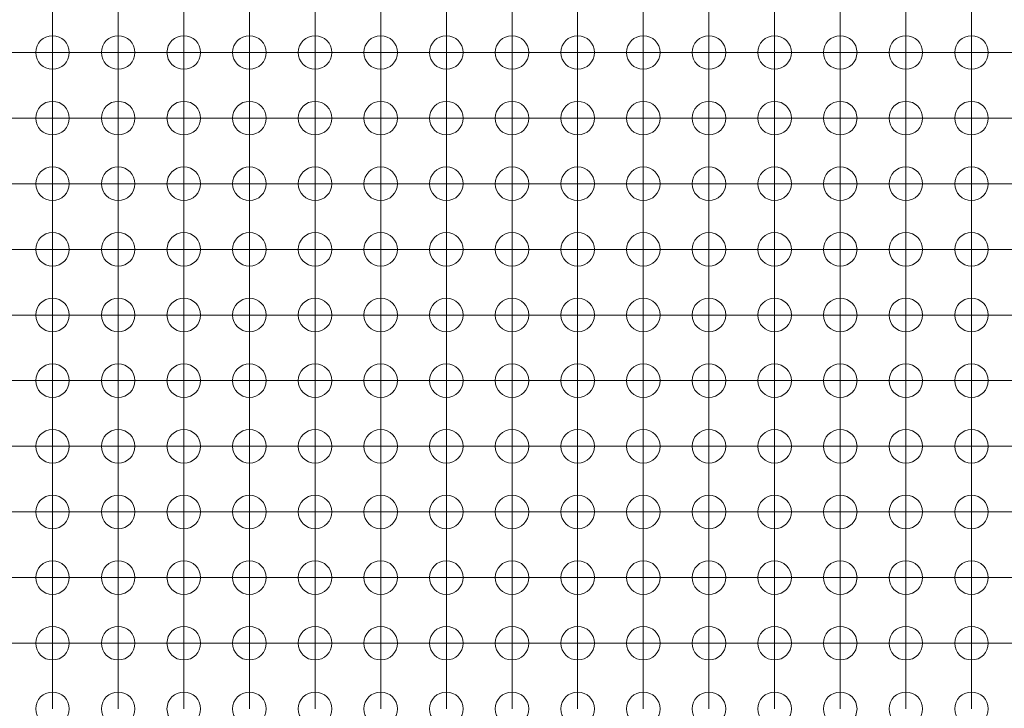
# Model space of a CAD drawing. Units: millimetres. Extents: x 5 to 847, y 3 to 276.
# Drawn here: x 693 to 712, y 179 to 192 of the extents above; entities that cross this region are included whole.
import ezdxf

# ---------------------------------------------------------------- set-up
doc = ezdxf.new("R2010")
doc.units = ezdxf.units.MM

msp = doc.modelspace()

# ---------------------------------------------------------------- linework, layer by layer
at = {"color": 0, "linetype": 'Continuous', "lineweight": 0}
for p, q in [((693.3722, 193.0484), (693.3722, 191.7984)), ((693.3722, 191.7784), (693.3722, 193.0284)), ((694.6422, 193.0484), (694.6422, 191.7984)), ((694.6422, 191.7784), (694.6422, 193.0284)), ((695.9122, 193.0484), (695.9122, 191.7984)), ((695.9122, 191.7784), (695.9122, 193.0284)), ((697.1822, 193.0484), (697.1822, 191.7984)), ((697.1822, 191.7784), (697.1822, 193.0284)), ((698.4522, 193.0484), (698.4522, 191.7984)), ((698.4522, 191.7784), (698.4522, 193.0284)), ((699.7222, 193.0484), (699.7222, 191.7984)), ((699.7222, 191.7784), (699.7222, 193.0284)), ((700.9922, 193.0484), (700.9922, 191.7984)), ((700.9922, 191.7784), (700.9922, 193.0284)), ((702.2622, 193.0484), (702.2622, 191.7984)), ((702.2622, 191.7784), (702.2622, 193.0284)), ((703.5322, 193.0484), (703.5322, 191.7984)), ((703.5322, 191.7784), (703.5322, 193.0284)), ((704.8022, 193.0484), (704.8022, 191.7984)), ((704.8022, 191.7784), (704.8022, 193.0284)), ((706.0722, 193.0484), (706.0722, 191.7984)), ((706.0722, 191.7784), (706.0722, 193.0284)), ((707.3422, 193.0484), (707.3422, 191.7984)), ((707.3422, 191.7784), (707.3422, 193.0284)), ((708.6122, 193.0484), (708.6122, 191.7984)), ((708.6122, 191.7784), (708.6122, 193.0284)), ((709.8822, 193.0484), (709.8822, 191.7984)), ((709.8822, 191.7784), (709.8822, 193.0284)), ((711.1522, 193.0484), (711.1522, 191.7984)), ((711.1522, 191.7784), (711.1522, 193.0284)), ((692.1022, 191.7784), (693.3522, 191.7784)), ((693.3722, 191.7784), (692.1222, 191.7784)), ((693.3722, 191.7784), (694.6222, 191.7784)), ((693.3722, 191.7784), (693.3722, 190.5284)), ((693.3722, 190.5084), (693.3722, 191.7584)), ((694.6422, 191.7784), (693.3922, 191.7784)), ((694.6422, 191.7784), (695.8922, 191.7784)), ((694.6422, 191.7784), (694.6422, 190.5284)), ((694.6422, 190.5084), (694.6422, 191.7584)), ((695.9122, 191.7784), (694.6622, 191.7784)), ((695.9122, 191.7784), (697.1622, 191.7784)), ((695.9122, 191.7784), (695.9122, 190.5284)), ((695.9122, 190.5084), (695.9122, 191.7584)), ((697.1822, 191.7784), (695.9322, 191.7784)), ((697.1822, 191.7784), (698.4322, 191.7784)), ((697.1822, 191.7784), (697.1822, 190.5284)), ((697.1822, 190.5084), (697.1822, 191.7584)), ((698.4522, 191.7784), (697.2022, 191.7784)), ((698.4522, 191.7784), (699.7022, 191.7784)), ((698.4522, 191.7784), (698.4522, 190.5284)), ((698.4522, 190.5084), (698.4522, 191.7584)), ((699.7222, 191.7784), (698.4722, 191.7784)), ((699.7222, 191.7784), (700.9722, 191.7784)), ((699.7222, 191.7784), (699.7222, 190.5284)), ((699.7222, 190.5084), (699.7222, 191.7584)), ((700.9922, 191.7784), (699.7422, 191.7784)), ((700.9922, 191.7784), (702.2422, 191.7784)), ((700.9922, 191.7784), (700.9922, 190.5284)), ((700.9922, 190.5084), (700.9922, 191.7584)), ((702.2622, 191.7784), (701.0122, 191.7784)), ((702.2622, 191.7784), (703.5122, 191.7784)), ((702.2622, 191.7784), (702.2622, 190.5284)), ((702.2622, 190.5084), (702.2622, 191.7584)), ((703.5322, 191.7784), (702.2822, 191.7784)), ((703.5322, 191.7784), (704.7822, 191.7784)), ((703.5322, 191.7784), (703.5322, 190.5284)), ((703.5322, 190.5084), (703.5322, 191.7584)), ((704.8022, 191.7784), (703.5522, 191.7784)), ((704.8022, 191.7784), (706.0522, 191.7784)), ((704.8022, 191.7784), (704.8022, 190.5284)), ((704.8022, 190.5084), (704.8022, 191.7584)), ((706.0722, 191.7784), (704.8222, 191.7784)), ((706.0722, 191.7784), (707.3222, 191.7784)), ((706.0722, 191.7784), (706.0722, 190.5284)), ((706.0722, 190.5084), (706.0722, 191.7584)), ((707.3422, 191.7784), (706.0922, 191.7784)), ((707.3422, 191.7784), (708.5922, 191.7784)), ((707.3422, 191.7784), (707.3422, 190.5284)), ((707.3422, 190.5084), (707.3422, 191.7584)), ((708.6122, 191.7784), (707.3622, 191.7784)), ((708.6122, 191.7784), (709.8622, 191.7784)), ((708.6122, 191.7784), (708.6122, 190.5284)), ((708.6122, 190.5084), (708.6122, 191.7584)), ((709.8822, 191.7784), (708.6322, 191.7784)), ((709.8822, 191.7784), (711.1322, 191.7784)), ((709.8822, 191.7784), (709.8822, 190.5284)), ((709.8822, 190.5084), (709.8822, 191.7584)), ((711.1522, 191.7784), (709.9022, 191.7784)), ((711.1722, 191.7784), (710.8472, 191.7784)), ((711.1522, 191.7784), (712.4022, 191.7784)), ((711.1522, 191.7784), (711.1522, 190.5284)), ((711.1522, 190.5084), (711.1522, 191.7584)), ((712.4222, 191.7784), (711.1722, 191.7784)), ((692.1022, 190.5084), (693.3522, 190.5084)), ((693.3722, 190.5084), (692.1222, 190.5084)), ((693.3722, 190.5084), (694.6222, 190.5084)), ((693.3722, 190.5084), (693.3722, 189.2584)), ((694.6422, 190.5084), (693.3922, 190.5084)), ((694.6422, 190.5084), (695.8922, 190.5084)), ((694.6422, 190.5084), (694.6422, 189.2584)), ((695.9122, 190.5084), (694.6622, 190.5084)), ((695.9122, 190.5084), (697.1622, 190.5084)), ((695.9122, 190.5084), (695.9122, 189.2584)), ((697.1822, 190.5084), (695.9322, 190.5084)), ((697.1822, 190.5084), (698.4322, 190.5084)), ((697.1822, 190.5084), (697.1822, 189.2584)), ((698.4522, 190.5084), (697.2022, 190.5084)), ((698.4522, 190.5084), (699.7022, 190.5084)), ((698.4522, 190.5084), (698.4522, 189.2584)), ((699.7222, 190.5084), (698.4722, 190.5084)), ((699.7222, 190.5084), (700.9722, 190.5084)), ((699.7222, 190.5084), (699.7222, 189.2584)), ((700.9922, 190.5084), (699.7422, 190.5084)), ((700.9922, 190.5084), (702.2422, 190.5084)), ((700.9922, 190.5084), (700.9922, 189.2584)), ((702.2622, 190.5084), (701.0122, 190.5084)), ((702.2622, 190.5084), (703.5122, 190.5084)), ((702.2622, 190.5084), (702.2622, 189.2584)), ((703.5322, 190.5084), (702.2822, 190.5084)), ((703.5322, 190.5084), (704.7822, 190.5084)), ((703.5322, 190.5084), (703.5322, 189.2584)), ((704.8022, 190.5084), (703.5522, 190.5084)), ((704.8022, 190.5084), (706.0522, 190.5084)), ((704.8022, 190.5084), (704.8022, 189.2584)), ((706.0722, 190.5084), (704.8222, 190.5084)), ((706.0722, 190.5084), (707.3222, 190.5084)), ((706.0722, 190.5084), (706.0722, 189.2584)), ((707.3422, 190.5084), (706.0922, 190.5084)), ((707.3422, 190.5084), (708.5922, 190.5084)), ((707.3422, 190.5084), (707.3422, 189.2584)), ((708.6122, 190.5084), (707.3622, 190.5084)), ((708.6122, 190.5084), (709.8622, 190.5084)), ((708.6122, 190.5084), (708.6122, 189.2584)), ((709.8822, 190.5084), (708.6322, 190.5084)), ((709.8822, 190.5084), (711.1322, 190.5084)), ((709.8822, 190.5084), (709.8822, 189.2584)), ((711.1522, 190.5084), (709.9022, 190.5084)), ((711.1722, 190.5084), (710.8472, 190.5084)), ((711.1522, 190.5084), (712.4022, 190.5084)), ((711.1522, 190.5084), (711.1522, 189.2584)), ((712.4222, 190.5084), (711.1722, 190.5084)), ((693.3722, 189.2384), (693.3722, 190.4884)), ((694.6422, 189.2384), (694.6422, 190.4884)), ((695.9122, 189.2384), (695.9122, 190.4884)), ((697.1822, 189.2384), (697.1822, 190.4884)), ((698.4522, 189.2384), (698.4522, 190.4884)), ((699.7222, 189.2384), (699.7222, 190.4884)), ((700.9922, 189.2384), (700.9922, 190.4884)), ((702.2622, 189.2384), (702.2622, 190.4884)), ((703.5322, 189.2384), (703.5322, 190.4884)), ((704.8022, 189.2384), (704.8022, 190.4884)), ((706.0722, 189.2384), (706.0722, 190.4884)), ((707.3422, 189.2384), (707.3422, 190.4884)), ((708.6122, 189.2384), (708.6122, 190.4884)), ((709.8822, 189.2384), (709.8822, 190.4884)), ((711.1522, 189.2384), (711.1522, 190.4884)), ((692.1022, 189.2384), (693.3522, 189.2384)), ((693.3722, 189.2384), (692.1222, 189.2384)), ((693.3722, 189.2384), (694.6222, 189.2384)), ((693.3722, 189.2384), (693.3722, 187.9884)), ((693.3722, 187.9684), (693.3722, 189.2184)), ((694.6422, 189.2384), (693.3922, 189.2384)), ((694.6422, 189.2384), (695.8922, 189.2384)), ((694.6422, 189.2384), (694.6422, 187.9884)), ((694.6422, 187.9684), (694.6422, 189.2184)), ((695.9122, 189.2384), (694.6622, 189.2384)), ((695.9122, 189.2384), (697.1622, 189.2384)), ((695.9122, 189.2384), (695.9122, 187.9884)), ((695.9122, 187.9684), (695.9122, 189.2184)), ((697.1822, 189.2384), (695.9322, 189.2384)), ((697.1822, 189.2384), (698.4322, 189.2384)), ((697.1822, 189.2384), (697.1822, 187.9884)), ((697.1822, 187.9684), (697.1822, 189.2184)), ((698.4522, 189.2384), (697.2022, 189.2384)), ((698.4522, 189.2384), (699.7022, 189.2384)), ((698.4522, 189.2384), (698.4522, 187.9884)), ((698.4522, 187.9684), (698.4522, 189.2184)), ((699.7222, 189.2384), (698.4722, 189.2384)), ((699.7222, 189.2384), (700.9722, 189.2384)), ((699.7222, 189.2384), (699.7222, 187.9884)), ((699.7222, 187.9684), (699.7222, 189.2184)), ((700.9922, 189.2384), (699.7422, 189.2384)), ((700.9922, 189.2384), (702.2422, 189.2384)), ((700.9922, 189.2384), (700.9922, 187.9884)), ((700.9922, 187.9684), (700.9922, 189.2184)), ((702.2622, 189.2384), (701.0122, 189.2384)), ((702.2622, 189.2384), (703.5122, 189.2384)), ((702.2622, 189.2384), (702.2622, 187.9884)), ((702.2622, 187.9684), (702.2622, 189.2184)), ((703.5322, 189.2384), (702.2822, 189.2384)), ((703.5322, 189.2384), (704.7822, 189.2384)), ((703.5322, 189.2384), (703.5322, 187.9884)), ((703.5322, 187.9684), (703.5322, 189.2184)), ((704.8022, 189.2384), (703.5522, 189.2384)), ((704.8022, 189.2384), (706.0522, 189.2384)), ((704.8022, 189.2384), (704.8022, 187.9884)), ((704.8022, 187.9684), (704.8022, 189.2184)), ((706.0722, 189.2384), (704.8222, 189.2384)), ((706.0722, 189.2384), (707.3222, 189.2384)), ((706.0722, 189.2384), (706.0722, 187.9884)), ((706.0722, 187.9684), (706.0722, 189.2184)), ((707.3422, 189.2384), (706.0922, 189.2384)), ((707.3422, 189.2384), (708.5922, 189.2384)), ((707.3422, 189.2384), (707.3422, 187.9884)), ((707.3422, 187.9684), (707.3422, 189.2184)), ((708.6122, 189.2384), (707.3622, 189.2384)), ((708.6122, 189.2384), (709.8622, 189.2384)), ((708.6122, 189.2384), (708.6122, 187.9884)), ((708.6122, 187.9684), (708.6122, 189.2184)), ((709.8822, 189.2384), (708.6322, 189.2384)), ((709.8822, 189.2384), (711.1322, 189.2384)), ((709.8822, 189.2384), (709.8822, 187.9884)), ((709.8822, 187.9684), (709.8822, 189.2184)), ((711.1522, 189.2384), (709.9022, 189.2384)), ((711.1722, 189.2384), (710.8472, 189.2384)), ((711.1522, 189.2384), (712.4022, 189.2384)), ((711.1522, 189.2384), (711.1522, 187.9884)), ((711.1522, 187.9684), (711.1522, 189.2184)), ((712.4222, 189.2384), (711.1722, 189.2384)), ((692.1022, 187.9684), (693.3522, 187.9684)), ((693.3722, 187.9684), (692.1222, 187.9684)), ((693.3722, 187.9684), (694.6222, 187.9684)), ((693.3722, 187.9684), (693.3722, 186.7184)), ((693.3722, 186.6984), (693.3722, 187.9484)), ((694.6422, 187.9684), (693.3922, 187.9684)), ((694.6422, 187.9684), (695.8922, 187.9684)), ((694.6422, 187.9684), (694.6422, 186.7184)), ((694.6422, 186.6984), (694.6422, 187.9484)), ((695.9122, 187.9684), (694.6622, 187.9684)), ((695.9122, 187.9684), (697.1622, 187.9684)), ((695.9122, 187.9684), (695.9122, 186.7184)), ((695.9122, 186.6984), (695.9122, 187.9484)), ((697.1822, 187.9684), (695.9322, 187.9684)), ((697.1822, 187.9684), (698.4322, 187.9684)), ((697.1822, 187.9684), (697.1822, 186.7184)), ((697.1822, 186.6984), (697.1822, 187.9484)), ((698.4522, 187.9684), (697.2022, 187.9684)), ((698.4522, 187.9684), (699.7022, 187.9684)), ((698.4522, 187.9684), (698.4522, 186.7184)), ((698.4522, 186.6984), (698.4522, 187.9484)), ((699.7222, 187.9684), (698.4722, 187.9684)), ((699.7222, 187.9684), (700.9722, 187.9684)), ((699.7222, 187.9684), (699.7222, 186.7184)), ((699.7222, 186.6984), (699.7222, 187.9484)), ((700.9922, 187.9684), (699.7422, 187.9684)), ((700.9922, 187.9684), (702.2422, 187.9684)), ((700.9922, 187.9684), (700.9922, 186.7184)), ((700.9922, 186.6984), (700.9922, 187.9484)), ((702.2622, 187.9684), (701.0122, 187.9684)), ((702.2622, 187.9684), (703.5122, 187.9684)), ((702.2622, 187.9684), (702.2622, 186.7184)), ((702.2622, 186.6984), (702.2622, 187.9484)), ((703.5322, 187.9684), (702.2822, 187.9684)), ((703.5322, 187.9684), (704.7822, 187.9684)), ((703.5322, 187.9684), (703.5322, 186.7184)), ((703.5322, 186.6984), (703.5322, 187.9484)), ((704.8022, 187.9684), (703.5522, 187.9684)), ((704.8022, 187.9684), (706.0522, 187.9684)), ((704.8022, 187.9684), (704.8022, 186.7184)), ((704.8022, 186.6984), (704.8022, 187.9484)), ((706.0722, 187.9684), (704.8222, 187.9684)), ((706.0722, 187.9684), (707.3222, 187.9684)), ((706.0722, 187.9684), (706.0722, 186.7184)), ((706.0722, 186.6984), (706.0722, 187.9484)), ((707.3422, 187.9684), (706.0922, 187.9684)), ((707.3422, 187.9684), (708.5922, 187.9684)), ((707.3422, 187.9684), (707.3422, 186.7184)), ((707.3422, 186.6984), (707.3422, 187.9484)), ((708.6122, 187.9684), (707.3622, 187.9684)), ((708.6122, 187.9684), (709.8622, 187.9684)), ((708.6122, 187.9684), (708.6122, 186.7184)), ((708.6122, 186.6984), (708.6122, 187.9484)), ((709.8822, 187.9684), (708.6322, 187.9684)), ((709.8822, 187.9684), (711.1322, 187.9684)), ((709.8822, 187.9684), (709.8822, 186.7184)), ((709.8822, 186.6984), (709.8822, 187.9484)), ((711.1522, 187.9684), (709.9022, 187.9684)), ((711.1722, 187.9684), (710.8472, 187.9684)), ((711.1522, 187.9684), (712.4022, 187.9684)), ((711.1522, 187.9684), (711.1522, 186.7184)), ((711.1522, 186.6984), (711.1522, 187.9484)), ((712.4222, 187.9684), (711.1722, 187.9684)), ((692.1022, 186.6984), (693.3522, 186.6984)), ((693.3722, 186.6984), (692.1222, 186.6984)), ((693.3722, 186.6984), (694.6222, 186.6984)), ((693.3722, 186.6984), (693.3722, 185.4484)), ((694.6422, 186.6984), (693.3922, 186.6984)), ((694.6422, 186.6984), (695.8922, 186.6984)), ((694.6422, 186.6984), (694.6422, 185.4484)), ((695.9122, 186.6984), (694.6622, 186.6984)), ((695.9122, 186.6984), (697.1622, 186.6984)), ((695.9122, 186.6984), (695.9122, 185.4484)), ((697.1822, 186.6984), (695.9322, 186.6984)), ((697.1822, 186.6984), (698.4322, 186.6984)), ((697.1822, 186.6984), (697.1822, 185.4484)), ((698.4522, 186.6984), (697.2022, 186.6984)), ((698.4522, 186.6984), (699.7022, 186.6984)), ((698.4522, 186.6984), (698.4522, 185.4484)), ((699.7222, 186.6984), (698.4722, 186.6984)), ((699.7222, 186.6984), (700.9722, 186.6984)), ((699.7222, 186.6984), (699.7222, 185.4484)), ((700.9922, 186.6984), (699.7422, 186.6984)), ((700.9922, 186.6984), (702.2422, 186.6984)), ((700.9922, 186.6984), (700.9922, 185.4484)), ((702.2622, 186.6984), (701.0122, 186.6984)), ((702.2622, 186.6984), (703.5122, 186.6984)), ((702.2622, 186.6984), (702.2622, 185.4484)), ((703.5322, 186.6984), (702.2822, 186.6984)), ((703.5322, 186.6984), (704.7822, 186.6984)), ((703.5322, 186.6984), (703.5322, 185.4484)), ((704.8022, 186.6984), (703.5522, 186.6984)), ((704.8022, 186.6984), (706.0522, 186.6984)), ((704.8022, 186.6984), (704.8022, 185.4484)), ((706.0722, 186.6984), (704.8222, 186.6984)), ((706.0722, 186.6984), (707.3222, 186.6984)), ((706.0722, 186.6984), (706.0722, 185.4484)), ((707.3422, 186.6984), (706.0922, 186.6984)), ((707.3422, 186.6984), (708.5922, 186.6984)), ((707.3422, 186.6984), (707.3422, 185.4484)), ((708.6122, 186.6984), (707.3622, 186.6984)), ((708.6122, 186.6984), (709.8622, 186.6984)), ((708.6122, 186.6984), (708.6122, 185.4484)), ((709.8822, 186.6984), (708.6322, 186.6984)), ((709.8822, 186.6984), (711.1322, 186.6984)), ((709.8822, 186.6984), (709.8822, 185.4484)), ((711.1522, 186.6984), (709.9022, 186.6984)), ((711.1722, 186.6984), (710.8472, 186.6984)), ((711.1522, 186.6984), (712.4022, 186.6984)), ((711.1522, 186.6984), (711.1522, 185.4484)), ((712.4222, 186.6984), (711.1722, 186.6984)), ((693.3722, 185.4284), (693.3722, 186.6784)), ((694.6422, 185.4284), (694.6422, 186.6784)), ((695.9122, 185.4284), (695.9122, 186.6784)), ((697.1822, 185.4284), (697.1822, 186.6784)), ((698.4522, 185.4284), (698.4522, 186.6784)), ((699.7222, 185.4284), (699.7222, 186.6784)), ((700.9922, 185.4284), (700.9922, 186.6784)), ((702.2622, 185.4284), (702.2622, 186.6784)), ((703.5322, 185.4284), (703.5322, 186.6784)), ((704.8022, 185.4284), (704.8022, 186.6784)), ((706.0722, 185.4284), (706.0722, 186.6784)), ((707.3422, 185.4284), (707.3422, 186.6784)), ((708.6122, 185.4284), (708.6122, 186.6784)), ((709.8822, 185.4284), (709.8822, 186.6784)), ((711.1522, 185.4284), (711.1522, 186.6784)), ((692.1022, 185.4284), (693.3522, 185.4284)), ((693.3722, 185.4284), (692.1222, 185.4284)), ((693.3722, 185.4284), (694.6222, 185.4284)), ((693.3722, 185.4284), (693.3722, 184.1784)), ((693.3722, 184.1584), (693.3722, 185.4084)), ((694.6422, 185.4284), (693.3922, 185.4284)), ((694.6422, 185.4284), (695.8922, 185.4284)), ((694.6422, 185.4284), (694.6422, 184.1784)), ((694.6422, 184.1584), (694.6422, 185.4084)), ((695.9122, 185.4284), (694.6622, 185.4284)), ((695.9122, 185.4284), (697.1622, 185.4284)), ((695.9122, 185.4284), (695.9122, 184.1784)), ((695.9122, 184.1584), (695.9122, 185.4084)), ((697.1822, 185.4284), (695.9322, 185.4284)), ((697.1822, 185.4284), (698.4322, 185.4284)), ((697.1822, 185.4284), (697.1822, 184.1784)), ((697.1822, 184.1584), (697.1822, 185.4084)), ((698.4522, 185.4284), (697.2022, 185.4284)), ((698.4522, 185.4284), (699.7022, 185.4284)), ((698.4522, 185.4284), (698.4522, 184.1784)), ((698.4522, 184.1584), (698.4522, 185.4084)), ((699.7222, 185.4284), (698.4722, 185.4284)), ((699.7222, 185.4284), (700.9722, 185.4284)), ((699.7222, 185.4284), (699.7222, 184.1784)), ((699.7222, 184.1584), (699.7222, 185.4084)), ((700.9922, 185.4284), (699.7422, 185.4284)), ((700.9922, 185.4284), (702.2422, 185.4284)), ((700.9922, 185.4284), (700.9922, 184.1784)), ((700.9922, 184.1584), (700.9922, 185.4084)), ((702.2622, 185.4284), (701.0122, 185.4284)), ((702.2622, 185.4284), (703.5122, 185.4284)), ((702.2622, 185.4284), (702.2622, 184.1784)), ((702.2622, 184.1584), (702.2622, 185.4084)), ((703.5322, 185.4284), (702.2822, 185.4284)), ((703.5322, 185.4284), (704.7822, 185.4284)), ((703.5322, 185.4284), (703.5322, 184.1784)), ((703.5322, 184.1584), (703.5322, 185.4084)), ((704.8022, 185.4284), (703.5522, 185.4284)), ((704.8022, 185.4284), (706.0522, 185.4284)), ((704.8022, 185.4284), (704.8022, 184.1784)), ((704.8022, 184.1584), (704.8022, 185.4084)), ((706.0722, 185.4284), (704.8222, 185.4284)), ((706.0722, 185.4284), (707.3222, 185.4284)), ((706.0722, 185.4284), (706.0722, 184.1784)), ((706.0722, 184.1584), (706.0722, 185.4084)), ((707.3422, 185.4284), (706.0922, 185.4284)), ((707.3422, 185.4284), (708.5922, 185.4284)), ((707.3422, 185.4284), (707.3422, 184.1784)), ((707.3422, 184.1584), (707.3422, 185.4084)), ((708.6122, 185.4284), (707.3622, 185.4284)), ((708.6122, 185.4284), (709.8622, 185.4284)), ((708.6122, 185.4284), (708.6122, 184.1784)), ((708.6122, 184.1584), (708.6122, 185.4084)), ((709.8822, 185.4284), (708.6322, 185.4284)), ((709.8822, 185.4284), (711.1322, 185.4284)), ((709.8822, 185.4284), (709.8822, 184.1784)), ((709.8822, 184.1584), (709.8822, 185.4084)), ((711.1522, 185.4284), (709.9022, 185.4284)), ((711.1722, 185.4284), (710.8472, 185.4284)), ((711.1522, 185.4284), (712.4022, 185.4284)), ((711.1522, 185.4284), (711.1522, 184.1784)), ((711.1522, 184.1584), (711.1522, 185.4084)), ((712.4222, 185.4284), (711.1722, 185.4284)), ((692.1022, 184.1584), (693.3522, 184.1584)), ((693.3722, 184.1584), (692.1222, 184.1584)), ((693.3722, 184.1584), (694.6222, 184.1584)), ((693.3722, 184.1584), (693.3722, 182.9084)), ((693.3722, 182.8884), (693.3722, 184.1384)), ((694.6422, 184.1584), (693.3922, 184.1584)), ((694.6422, 184.1584), (695.8922, 184.1584)), ((694.6422, 184.1584), (694.6422, 182.9084)), ((694.6422, 182.8884), (694.6422, 184.1384)), ((695.9122, 184.1584), (694.6622, 184.1584)), ((695.9122, 184.1584), (697.1622, 184.1584)), ((695.9122, 184.1584), (695.9122, 182.9084)), ((695.9122, 182.8884), (695.9122, 184.1384)), ((697.1822, 184.1584), (695.9322, 184.1584)), ((697.1822, 184.1584), (698.4322, 184.1584)), ((697.1822, 184.1584), (697.1822, 182.9084)), ((697.1822, 182.8884), (697.1822, 184.1384)), ((698.4522, 184.1584), (697.2022, 184.1584)), ((698.4522, 184.1584), (699.7022, 184.1584)), ((698.4522, 184.1584), (698.4522, 182.9084)), ((698.4522, 182.8884), (698.4522, 184.1384)), ((699.7222, 184.1584), (698.4722, 184.1584)), ((699.7222, 184.1584), (700.9722, 184.1584)), ((699.7222, 184.1584), (699.7222, 182.9084)), ((699.7222, 182.8884), (699.7222, 184.1384)), ((700.9922, 184.1584), (699.7422, 184.1584)), ((700.9922, 184.1584), (702.2422, 184.1584)), ((700.9922, 184.1584), (700.9922, 182.9084)), ((700.9922, 182.8884), (700.9922, 184.1384)), ((702.2622, 184.1584), (701.0122, 184.1584)), ((702.2622, 184.1584), (703.5122, 184.1584)), ((702.2622, 184.1584), (702.2622, 182.9084)), ((702.2622, 182.8884), (702.2622, 184.1384)), ((703.5322, 184.1584), (702.2822, 184.1584)), ((703.5322, 184.1584), (704.7822, 184.1584)), ((703.5322, 184.1584), (703.5322, 182.9084)), ((703.5322, 182.8884), (703.5322, 184.1384)), ((704.8022, 184.1584), (703.5522, 184.1584)), ((704.8022, 184.1584), (706.0522, 184.1584)), ((704.8022, 184.1584), (704.8022, 182.9084)), ((704.8022, 182.8884), (704.8022, 184.1384)), ((706.0722, 184.1584), (704.8222, 184.1584)), ((706.0722, 184.1584), (707.3222, 184.1584)), ((706.0722, 184.1584), (706.0722, 182.9084)), ((706.0722, 182.8884), (706.0722, 184.1384)), ((707.3422, 184.1584), (706.0922, 184.1584)), ((707.3422, 184.1584), (708.5922, 184.1584)), ((707.3422, 184.1584), (707.3422, 182.9084)), ((707.3422, 182.8884), (707.3422, 184.1384)), ((708.6122, 184.1584), (707.3622, 184.1584)), ((708.6122, 184.1584), (709.8622, 184.1584)), ((708.6122, 184.1584), (708.6122, 182.9084)), ((708.6122, 182.8884), (708.6122, 184.1384)), ((709.8822, 184.1584), (708.6322, 184.1584)), ((709.8822, 184.1584), (711.1322, 184.1584)), ((709.8822, 184.1584), (709.8822, 182.9084)), ((709.8822, 182.8884), (709.8822, 184.1384)), ((711.1522, 184.1584), (709.9022, 184.1584)), ((711.1722, 184.1584), (710.8472, 184.1584)), ((711.1522, 184.1584), (712.4022, 184.1584)), ((711.1522, 184.1584), (711.1522, 182.9084)), ((711.1522, 182.8884), (711.1522, 184.1384)), ((712.4222, 184.1584), (711.1722, 184.1584)), ((692.1022, 182.8884), (693.3522, 182.8884)), ((693.3722, 182.8884), (692.1222, 182.8884)), ((693.3722, 182.8884), (694.6222, 182.8884)), ((693.3722, 182.8884), (693.3722, 181.6384)), ((694.6422, 182.8884), (693.3922, 182.8884)), ((694.6422, 182.8884), (695.8922, 182.8884)), ((694.6422, 182.8884), (694.6422, 181.6384)), ((695.9122, 182.8884), (694.6622, 182.8884)), ((695.9122, 182.8884), (697.1622, 182.8884)), ((695.9122, 182.8884), (695.9122, 181.6384)), ((697.1822, 182.8884), (695.9322, 182.8884)), ((697.1822, 182.8884), (698.4322, 182.8884)), ((697.1822, 182.8884), (697.1822, 181.6384)), ((698.4522, 182.8884), (697.2022, 182.8884)), ((698.4522, 182.8884), (699.7022, 182.8884)), ((698.4522, 182.8884), (698.4522, 181.6384)), ((699.7222, 182.8884), (698.4722, 182.8884)), ((699.7222, 182.8884), (700.9722, 182.8884)), ((699.7222, 182.8884), (699.7222, 181.6384)), ((700.9922, 182.8884), (699.7422, 182.8884)), ((700.9922, 182.8884), (702.2422, 182.8884)), ((700.9922, 182.8884), (700.9922, 181.6384)), ((702.2622, 182.8884), (701.0122, 182.8884)), ((702.2622, 182.8884), (703.5122, 182.8884)), ((702.2622, 182.8884), (702.2622, 181.6384)), ((703.5322, 182.8884), (702.2822, 182.8884)), ((703.5322, 182.8884), (704.7822, 182.8884)), ((703.5322, 182.8884), (703.5322, 181.6384)), ((704.8022, 182.8884), (703.5522, 182.8884)), ((704.8022, 182.8884), (706.0522, 182.8884)), ((704.8022, 182.8884), (704.8022, 181.6384)), ((706.0722, 182.8884), (704.8222, 182.8884)), ((706.0722, 182.8884), (707.3222, 182.8884)), ((706.0722, 182.8884), (706.0722, 181.6384)), ((707.3422, 182.8884), (706.0922, 182.8884)), ((707.3422, 182.8884), (708.5922, 182.8884)), ((707.3422, 182.8884), (707.3422, 181.6384)), ((708.6122, 182.8884), (707.3622, 182.8884)), ((708.6122, 182.8884), (709.8622, 182.8884)), ((708.6122, 182.8884), (708.6122, 181.6384)), ((709.8822, 182.8884), (708.6322, 182.8884)), ((709.8822, 182.8884), (711.1322, 182.8884)), ((709.8822, 182.8884), (709.8822, 181.6384)), ((711.1522, 182.8884), (709.9022, 182.8884)), ((711.1722, 182.8884), (710.8472, 182.8884)), ((711.1522, 182.8884), (712.4022, 182.8884)), ((711.1522, 182.8884), (711.1522, 181.6384)), ((712.4222, 182.8884), (711.1722, 182.8884)), ((693.3722, 181.6184), (693.3722, 182.8684)), ((694.6422, 181.6184), (694.6422, 182.8684)), ((695.9122, 181.6184), (695.9122, 182.8684)), ((697.1822, 181.6184), (697.1822, 182.8684)), ((698.4522, 181.6184), (698.4522, 182.8684)), ((699.7222, 181.6184), (699.7222, 182.8684)), ((700.9922, 181.6184), (700.9922, 182.8684)), ((702.2622, 181.6184), (702.2622, 182.8684)), ((703.5322, 181.6184), (703.5322, 182.8684)), ((704.8022, 181.6184), (704.8022, 182.8684)), ((706.0722, 181.6184), (706.0722, 182.8684)), ((707.3422, 181.6184), (707.3422, 182.8684)), ((708.6122, 181.6184), (708.6122, 182.8684)), ((709.8822, 181.6184), (709.8822, 182.8684)), ((711.1522, 181.6184), (711.1522, 182.8684)), ((692.1022, 181.6184), (693.3522, 181.6184)), ((693.3722, 181.6184), (692.1222, 181.6184)), ((693.3722, 181.6184), (694.6222, 181.6184)), ((693.3722, 181.6184), (693.3722, 180.3684)), ((693.3722, 180.3484), (693.3722, 181.5984)), ((694.6422, 181.6184), (693.3922, 181.6184)), ((694.6422, 181.6184), (695.8922, 181.6184)), ((694.6422, 181.6184), (694.6422, 180.3684)), ((694.6422, 180.3484), (694.6422, 181.5984)), ((695.9122, 181.6184), (694.6622, 181.6184)), ((695.9122, 181.6184), (697.1622, 181.6184)), ((695.9122, 181.6184), (695.9122, 180.3684)), ((695.9122, 180.3484), (695.9122, 181.5984)), ((697.1822, 181.6184), (695.9322, 181.6184)), ((697.1822, 181.6184), (698.4322, 181.6184)), ((697.1822, 181.6184), (697.1822, 180.3684)), ((697.1822, 180.3484), (697.1822, 181.5984)), ((698.4522, 181.6184), (697.2022, 181.6184)), ((698.4522, 181.6184), (699.7022, 181.6184)), ((698.4522, 181.6184), (698.4522, 180.3684)), ((698.4522, 180.3484), (698.4522, 181.5984)), ((699.7222, 181.6184), (698.4722, 181.6184)), ((699.7222, 181.6184), (700.9722, 181.6184)), ((699.7222, 181.6184), (699.7222, 180.3684)), ((699.7222, 180.3484), (699.7222, 181.5984)), ((700.9922, 181.6184), (699.7422, 181.6184)), ((700.9922, 181.6184), (702.2422, 181.6184)), ((700.9922, 181.6184), (700.9922, 180.3684)), ((700.9922, 180.3484), (700.9922, 181.5984)), ((702.2622, 181.6184), (701.0122, 181.6184)), ((702.2622, 181.6184), (703.5122, 181.6184)), ((702.2622, 181.6184), (702.2622, 180.3684)), ((702.2622, 180.3484), (702.2622, 181.5984)), ((703.5322, 181.6184), (702.2822, 181.6184)), ((703.5322, 181.6184), (704.7822, 181.6184)), ((703.5322, 181.6184), (703.5322, 180.3684)), ((703.5322, 180.3484), (703.5322, 181.5984)), ((704.8022, 181.6184), (703.5522, 181.6184)), ((704.8022, 181.6184), (706.0522, 181.6184)), ((704.8022, 181.6184), (704.8022, 180.3684)), ((704.8022, 180.3484), (704.8022, 181.5984)), ((706.0722, 181.6184), (704.8222, 181.6184)), ((706.0722, 181.6184), (707.3222, 181.6184)), ((706.0722, 181.6184), (706.0722, 180.3684)), ((706.0722, 180.3484), (706.0722, 181.5984)), ((707.3422, 181.6184), (706.0922, 181.6184)), ((707.3422, 181.6184), (708.5922, 181.6184)), ((707.3422, 181.6184), (707.3422, 180.3684)), ((707.3422, 180.3484), (707.3422, 181.5984)), ((708.6122, 181.6184), (707.3622, 181.6184)), ((708.6122, 181.6184), (709.8622, 181.6184)), ((708.6122, 181.6184), (708.6122, 180.3684)), ((708.6122, 180.3484), (708.6122, 181.5984)), ((709.8822, 181.6184), (708.6322, 181.6184)), ((709.8822, 181.6184), (711.1322, 181.6184)), ((709.8822, 181.6184), (709.8822, 180.3684)), ((709.8822, 180.3484), (709.8822, 181.5984)), ((711.1522, 181.6184), (709.9022, 181.6184)), ((711.1722, 181.6184), (710.8472, 181.6184)), ((711.1522, 181.6184), (712.4022, 181.6184)), ((711.1522, 181.6184), (711.1522, 180.3684)), ((711.1522, 180.3484), (711.1522, 181.5984)), ((712.4222, 181.6184), (711.1722, 181.6184)), ((692.1022, 180.3484), (693.3522, 180.3484)), ((693.3722, 180.3484), (692.1222, 180.3484)), ((693.3722, 180.3484), (694.6222, 180.3484)), ((693.3722, 180.3484), (693.3722, 179.0984)), ((693.3722, 179.0784), (693.3722, 180.3284)), ((694.6422, 180.3484), (693.3922, 180.3484)), ((694.6422, 180.3484), (695.8922, 180.3484)), ((694.6422, 180.3484), (694.6422, 179.0984)), ((694.6422, 179.0784), (694.6422, 180.3284)), ((695.9122, 180.3484), (694.6622, 180.3484)), ((695.9122, 180.3484), (697.1622, 180.3484)), ((695.9122, 180.3484), (695.9122, 179.0984)), ((695.9122, 179.0784), (695.9122, 180.3284)), ((697.1822, 180.3484), (695.9322, 180.3484)), ((697.1822, 180.3484), (698.4322, 180.3484)), ((697.1822, 180.3484), (697.1822, 179.0984)), ((697.1822, 179.0784), (697.1822, 180.3284)), ((698.4522, 180.3484), (697.2022, 180.3484)), ((698.4522, 180.3484), (699.7022, 180.3484)), ((698.4522, 180.3484), (698.4522, 179.0984)), ((698.4522, 179.0784), (698.4522, 180.3284)), ((699.7222, 180.3484), (698.4722, 180.3484)), ((699.7222, 180.3484), (700.9722, 180.3484)), ((699.7222, 180.3484), (699.7222, 179.0984)), ((699.7222, 179.0784), (699.7222, 180.3284)), ((700.9922, 180.3484), (699.7422, 180.3484)), ((700.9922, 180.3484), (702.2422, 180.3484)), ((700.9922, 180.3484), (700.9922, 179.0984)), ((700.9922, 179.0784), (700.9922, 180.3284)), ((702.2622, 180.3484), (701.0122, 180.3484)), ((702.2622, 180.3484), (703.5122, 180.3484)), ((702.2622, 180.3484), (702.2622, 179.0984)), ((702.2622, 179.0784), (702.2622, 180.3284)), ((703.5322, 180.3484), (702.2822, 180.3484)), ((703.5322, 180.3484), (704.7822, 180.3484)), ((703.5322, 180.3484), (703.5322, 179.0984)), ((703.5322, 179.0784), (703.5322, 180.3284)), ((704.8022, 180.3484), (703.5522, 180.3484)), ((704.8022, 180.3484), (706.0522, 180.3484)), ((704.8022, 180.3484), (704.8022, 179.0984)), ((704.8022, 179.0784), (704.8022, 180.3284)), ((706.0722, 180.3484), (704.8222, 180.3484)), ((706.0722, 180.3484), (707.3222, 180.3484)), ((706.0722, 180.3484), (706.0722, 179.0984)), ((706.0722, 179.0784), (706.0722, 180.3284)), ((707.3422, 180.3484), (706.0922, 180.3484)), ((707.3422, 180.3484), (708.5922, 180.3484)), ((707.3422, 180.3484), (707.3422, 179.0984)), ((707.3422, 179.0784), (707.3422, 180.3284)), ((708.6122, 180.3484), (707.3622, 180.3484)), ((708.6122, 180.3484), (709.8622, 180.3484)), ((708.6122, 180.3484), (708.6122, 179.0984)), ((708.6122, 179.0784), (708.6122, 180.3284)), ((709.8822, 180.3484), (708.6322, 180.3484)), ((709.8822, 180.3484), (711.1322, 180.3484)), ((709.8822, 180.3484), (709.8822, 179.0984)), ((709.8822, 179.0784), (709.8822, 180.3284)), ((711.1522, 180.3484), (709.9022, 180.3484)), ((711.1722, 180.3484), (710.8472, 180.3484)), ((711.1522, 180.3484), (712.4022, 180.3484)), ((711.1522, 180.3484), (711.1522, 179.0984)), ((711.1522, 179.0784), (711.1522, 180.3284)), ((712.4222, 180.3484), (711.1722, 180.3484))]:
    msp.add_line(p, q, dxfattribs=at)
at = {"color": 7, "linetype": 'Continuous', "lineweight": 15}
for centre in [(693.3722, 191.7784), (694.6422, 191.7784), (695.9122, 191.7784), (697.1822, 191.7784), (698.4522, 191.7784), (699.7222, 191.7784), (700.9922, 191.7784), (702.2622, 191.7784), (703.5322, 191.7784), (704.8022, 191.7784), (706.0722, 191.7784), (707.3422, 191.7784), (708.6122, 191.7784), (709.8822, 191.7784), (711.1522, 191.7784), (693.3722, 190.5084), (694.6422, 190.5084), (695.9122, 190.5084), (697.1822, 190.5084), (698.4522, 190.5084), (699.7222, 190.5084), (700.9922, 190.5084), (702.2622, 190.5084), (703.5322, 190.5084), (704.8022, 190.5084), (706.0722, 190.5084), (707.3422, 190.5084), (708.6122, 190.5084), (709.8822, 190.5084), (711.1522, 190.5084), (693.3722, 189.2384), (694.6422, 189.2384), (695.9122, 189.2384), (697.1822, 189.2384), (698.4522, 189.2384), (699.7222, 189.2384), (700.9922, 189.2384), (702.2622, 189.2384), (703.5322, 189.2384), (704.8022, 189.2384), (706.0722, 189.2384), (707.3422, 189.2384), (708.6122, 189.2384), (709.8822, 189.2384), (711.1522, 189.2384), (693.3722, 187.9684), (694.6422, 187.9684), (695.9122, 187.9684), (697.1822, 187.9684), (698.4522, 187.9684), (699.7222, 187.9684), (700.9922, 187.9684), (702.2622, 187.9684), (703.5322, 187.9684), (704.8022, 187.9684), (706.0722, 187.9684), (707.3422, 187.9684), (708.6122, 187.9684), (709.8822, 187.9684), (711.1522, 187.9684), (693.3722, 186.6984), (694.6422, 186.6984), (695.9122, 186.6984), (697.1822, 186.6984), (698.4522, 186.6984), (699.7222, 186.6984), (700.9922, 186.6984), (702.2622, 186.6984), (703.5322, 186.6984), (704.8022, 186.6984), (706.0722, 186.6984), (707.3422, 186.6984), (708.6122, 186.6984), (709.8822, 186.6984), (711.1522, 186.6984), (693.3722, 185.4284), (694.6422, 185.4284), (695.9122, 185.4284), (697.1822, 185.4284), (698.4522, 185.4284), (699.7222, 185.4284), (700.9922, 185.4284), (702.2622, 185.4284), (703.5322, 185.4284), (704.8022, 185.4284), (706.0722, 185.4284), (707.3422, 185.4284), (708.6122, 185.4284), (709.8822, 185.4284), (711.1522, 185.4284), (693.3722, 184.1584), (694.6422, 184.1584), (695.9122, 184.1584), (697.1822, 184.1584), (698.4522, 184.1584), (699.7222, 184.1584), (700.9922, 184.1584), (702.2622, 184.1584), (703.5322, 184.1584), (704.8022, 184.1584), (706.0722, 184.1584), (707.3422, 184.1584), (708.6122, 184.1584), (709.8822, 184.1584), (711.1522, 184.1584), (693.3722, 182.8884), (694.6422, 182.8884), (695.9122, 182.8884), (697.1822, 182.8884), (698.4522, 182.8884), (699.7222, 182.8884), (700.9922, 182.8884), (702.2622, 182.8884), (703.5322, 182.8884), (704.8022, 182.8884), (706.0722, 182.8884), (707.3422, 182.8884), (708.6122, 182.8884), (709.8822, 182.8884), (711.1522, 182.8884), (693.3722, 181.6184), (694.6422, 181.6184), (695.9122, 181.6184), (697.1822, 181.6184), (698.4522, 181.6184), (699.7222, 181.6184), (700.9922, 181.6184), (702.2622, 181.6184), (703.5322, 181.6184), (704.8022, 181.6184), (706.0722, 181.6184), (707.3422, 181.6184), (708.6122, 181.6184), (709.8822, 181.6184), (711.1522, 181.6184), (693.3722, 180.3484), (694.6422, 180.3484), (695.9122, 180.3484), (697.1822, 180.3484), (698.4522, 180.3484), (699.7222, 180.3484), (700.9922, 180.3484), (702.2622, 180.3484), (703.5322, 180.3484), (704.8022, 180.3484), (706.0722, 180.3484), (707.3422, 180.3484), (708.6122, 180.3484), (709.8822, 180.3484), (711.1522, 180.3484), (693.3722, 179.0784), (694.6422, 179.0784), (695.9122, 179.0784), (697.1822, 179.0784), (698.4522, 179.0784), (699.7222, 179.0784), (700.9922, 179.0784), (702.2622, 179.0784), (703.5322, 179.0784), (704.8022, 179.0784), (706.0722, 179.0784), (707.3422, 179.0784), (708.6122, 179.0784), (709.8822, 179.0784), (711.1522, 179.0784)]:
    msp.add_circle(centre, 0.325, dxfattribs=at)

doc.saveas('drawing.dxf')
